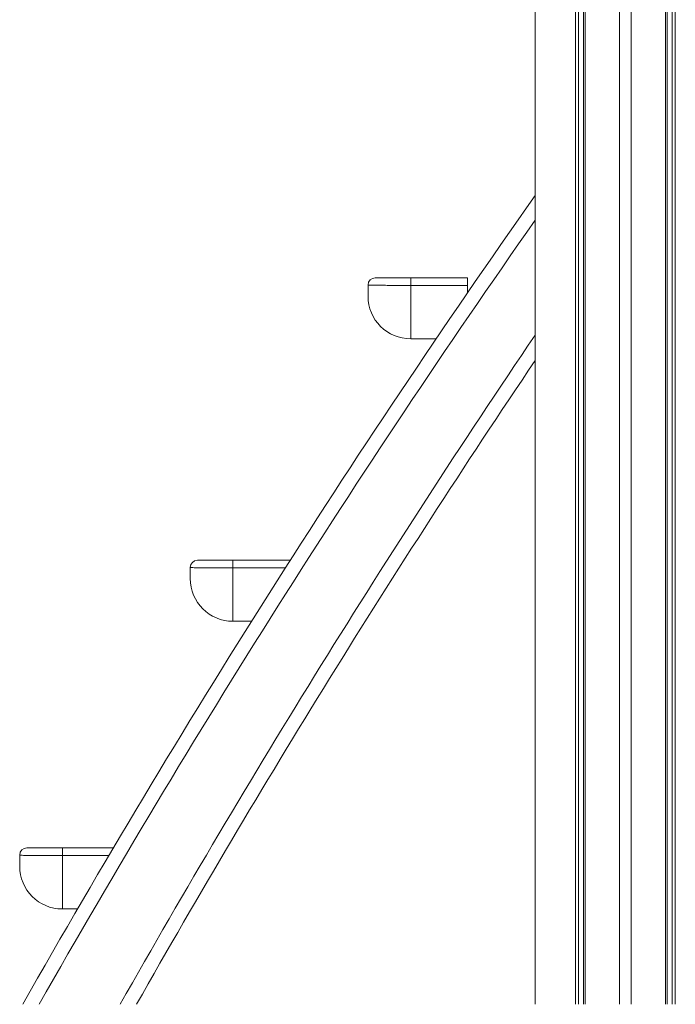
# Model space of a CAD drawing. Units: millimetres. Extents: x -8413 to 47546, y -7929 to 9415.
# Drawn here: x -6455 to -5993, y 6095 to 6787 of the extents above; entities that cross this region are included whole.
import ezdxf

# ---------------------------------------------------------------- set-up
doc = ezdxf.new("R2010")
doc.units = ezdxf.units.MM

msp = doc.modelspace()

# ---------------------------------------------------------------- linework, layer by layer
at = {"color": 7, "linetype": 'Continuous', "lineweight": 15}
for p, q in [((-6063.72, 6094.92), (-6063.72, 8854.92)), ((-6061.47, 6094.92), (-6061.47, 8854.92)), ((-6057.94, 6094.92), (-6057.94, 8854.92)), ((-6056.79, 6094.92), (-6056.79, 8854.92)), ((-6032.57, 6094.92), (-6032.57, 8854.92)), ((-6024.57, 6094.92), (-6024.57, 8854.92)), ((-6000.34, 6094.92), (-6000.34, 8854.92)), ((-5999.19, 6094.92), (-5999.19, 8854.92)), ((-5995.67, 6094.92), (-5995.67, 8854.92)), ((-5993.42, 6094.92), (-5993.42, 8854.92)), ((-6091.94, 6094.92), (-6091.94, 6966.92)), ((-6179.52, 6605.45), (-6179.52, 6600.15)), ((-6179.52, 6605.45), (-6139.52, 6605.45)), ((-6139.52, 6605.45), (-6139.52, 6600.15)), ((-6209.52, 6592.55), (-6209.52, 6600.45)), ((-6179.52, 6600.15), (-6179.52, 6562.55)), ((-6139.52, 6600.15), (-6179.52, 6600.15)), ((-6139.52, 6600.15), (-6139.52, 6595.01)), ((-6179.52, 6562.55), (-6161.69, 6562.55)), ((-6334.52, 6394.07), (-6334.52, 6401.97)), ((-6304.52, 6406.97), (-6304.52, 6401.67)), ((-6304.52, 6406.97), (-6264.52, 6406.97)), ((-6304.52, 6401.67), (-6304.52, 6364.07)), ((-6264.52, 6406.97), (-6264.52, 6406.52)), ((-6304.52, 6364.07), (-6291.45, 6364.07)), ((-6363.73, 6246.59), (-6363.74, 6246.59)), ((-6454.52, 6191.91), (-6454.52, 6199.82)), ((-6424.52, 6204.82), (-6424.52, 6199.52)), ((-6424.52, 6204.82), (-6388.66, 6204.82)), ((-6424.52, 6199.52), (-6424.52, 6161.91)), ((-6424.52, 6161.91), (-6413.84, 6161.91))]:
    msp.add_line(p, q, dxfattribs=at)
at = {"color": 8, "linetype": 'Continuous', "lineweight": 15}
for p, q in [((-6267.62, 6401.67), (-6304.52, 6401.67)), ((-6391.79, 6199.52), (-6424.52, 6199.52))]:
    msp.add_line(p, q, dxfattribs=at)
at = {"color": 7, "linetype": 'Continuous', "lineweight": 15}
for centre, radius, start, end in [((-508.6, 2725.05), 6832.56, 144.802196, 150.448383), ((-6204.52, 6600.45), 5, 90, 180), ((-6179.52, 6592.55), 30, 180, 270), ((-428.6, 2725.05), 6832.56, 145.983411, 150.448383), ((-6329.52, 6401.97), 5, 90, 180), ((-6304.52, 6394.07), 30, 180, 270), ((-6449.52, 6199.82), 5, 90, 180), ((-6424.52, 6191.91), 30, 180, 270)]:
    msp.add_arc(centre, radius, start, end, dxfattribs=at)
at = {"color": 8, "linetype": 'Continuous', "lineweight": 15}
for centre, radius, start, end in [((-508.6, 2725.05), 6822.56, 144.92143, 150.400758), ((-428.6, 2725.05), 6842.56, 145.859545, 150.495846)]:
    msp.add_arc(centre, radius, start, end, dxfattribs=at)
at = {"color": 7, "linetype": 'Continuous', "lineweight": 15}
for points, knots in [([(-6204.52, 6605.45), (-6204.45, 6605.45), (-6204.31, 6605.45), (-6203.19, 6605.45), (-6201.4, 6605.45), (-6198.97, 6605.45), (-6196, 6605.45), (-6192.58, 6605.45), (-6188.79, 6605.45), (-6184.42, 6605.45), (-6181.27, 6605.45), (-6179.52, 6605.45)], [0, 0, 0, 0, 0.109684, 0.21935, 0.329109, 0.438864, 0.546125, 0.653386, 0.760326, 0.867265, 1, 1, 1, 1]), ([(-6179.52, 6600.15), (-6181.62, 6600.15), (-6185.37, 6600.15), (-6190.62, 6600.16), (-6195.15, 6600.16), (-6199.27, 6600.18), (-6202.83, 6600.19), (-6205.77, 6600.22), (-6207.9, 6600.26), (-6209.27, 6600.31), (-6209.44, 6600.4), (-6209.52, 6600.45)], [0, 0, 0, 0, 0.13283, 0.238317, 0.346868, 0.452654, 0.561526, 0.669666, 0.781094, 0.888945, 1, 1, 1, 1]), ([(-6304.52, 6401.67), (-6306.62, 6401.67), (-6310.37, 6401.67), (-6315.62, 6401.68), (-6320.15, 6401.68), (-6324.27, 6401.7), (-6327.83, 6401.71), (-6330.77, 6401.74), (-6332.9, 6401.78), (-6334.27, 6401.83), (-6334.44, 6401.92), (-6334.52, 6401.97)], [0, 0, 0, 0, 0.13283, 0.238317, 0.346868, 0.452654, 0.561526, 0.669666, 0.781094, 0.888945, 1, 1, 1, 1]), ([(-6329.52, 6406.97), (-6329.45, 6406.97), (-6329.31, 6406.97), (-6328.19, 6406.97), (-6326.4, 6406.97), (-6323.97, 6406.97), (-6321, 6406.97), (-6317.58, 6406.97), (-6313.79, 6406.97), (-6309.42, 6406.97), (-6306.27, 6406.97), (-6304.52, 6406.97)], [0, 0, 0, 0, 0.109684, 0.21935, 0.329109, 0.438864, 0.546125, 0.653386, 0.760326, 0.867265, 1, 1, 1, 1]), ([(-6424.52, 6199.52), (-6426.62, 6199.52), (-6430.37, 6199.52), (-6435.62, 6199.52), (-6440.15, 6199.53), (-6444.27, 6199.54), (-6447.83, 6199.56), (-6450.77, 6199.58), (-6452.9, 6199.62), (-6454.27, 6199.68), (-6454.44, 6199.77), (-6454.52, 6199.82)], [0, 0, 0, 0, 0.13283, 0.238317, 0.346868, 0.452654, 0.561526, 0.669666, 0.781094, 0.888945, 1, 1, 1, 1]), ([(-6449.52, 6204.82), (-6449.45, 6204.82), (-6449.31, 6204.82), (-6448.19, 6204.82), (-6446.4, 6204.82), (-6443.97, 6204.82), (-6441, 6204.82), (-6437.58, 6204.82), (-6433.79, 6204.82), (-6429.42, 6204.82), (-6426.27, 6204.82), (-6424.52, 6204.82)], [0, 0, 0, 0, 0.109684, 0.21935, 0.329109, 0.438864, 0.546125, 0.653386, 0.760326, 0.867265, 1, 1, 1, 1])]:
    msp.add_open_spline(points, degree=3, knots=knots, dxfattribs=at)

doc.saveas('drawing.dxf')
